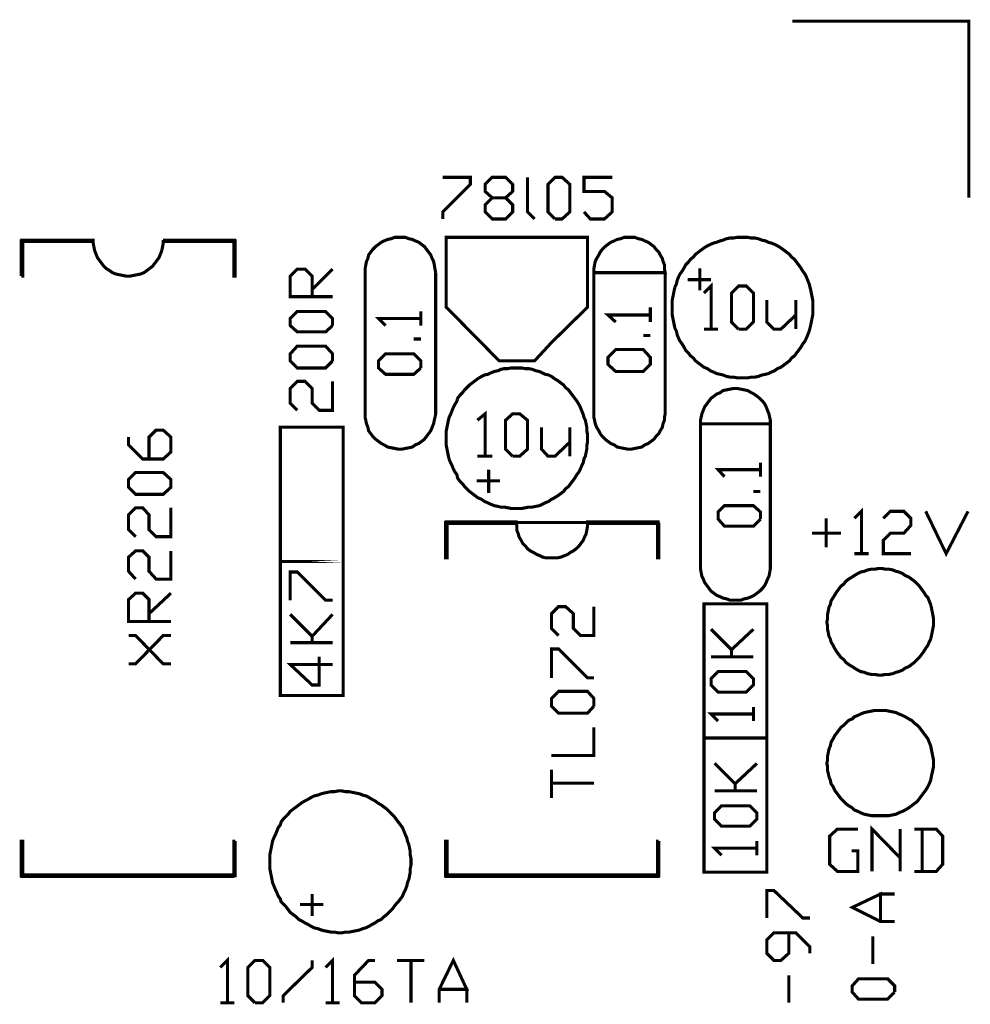
# Model space of a CAD drawing. Extents: x -1.57 to 1.57, y -1.95 to 1.95.
# Drawn here: x 0.22 to 1.57, y 0.56 to 1.95 of the extents above; entities that cross this region are included whole.
import ezdxf

# ---------------------------------------------------------------- set-up
doc = ezdxf.new("R2010")
doc.units = 0
doc.header["$LTSCALE"] = 0.000394
doc.layers.add('LAYER_1', color=7, linetype='CONTINUOUS')

msp = doc.modelspace()

# ---------------------------------------------------------------- linework, layer by layer
at = {"layer": 'LAYER_1', "color": 39, "linetype": 'CONTINUOUS', "const_width": 0.00439}
for points in [[(1.313, 1.9505), (1.563, 1.9505), (1.563, 1.7005)], [(0.818, 1.7295), (0.857, 1.7295), (0.857, 1.7195), (0.818, 1.6805), (0.818, 1.6705)], [(0.938, 1.6805), (0.938, 1.7295), (0.938, 1.6805), (0.948, 1.6705)], [(0.967, 1.6805), (0.977, 1.6705), (0.967, 1.6805), (0.967, 1.7195), (0.977, 1.7295), (0.987, 1.7295), (0.998, 1.7195), (0.998, 1.6805), (0.987, 1.6705), (0.977, 1.6705)], [(1.018, 1.6805), (1.027, 1.6705), (1.047, 1.6705), (1.058, 1.6805), (1.058, 1.7005), (1.047, 1.7095), (1.018, 1.7095), (1.018, 1.7295), (1.058, 1.7295)], [(0.808, 1.5945), (0.807, 1.5995), (0.806, 1.6055), (0.805, 1.6105), (0.803, 1.6145), (0.801, 1.6195), (0.798, 1.6235), (0.795, 1.6275), (0.792, 1.6315), (0.788, 1.6345), (0.784, 1.6375), (0.779, 1.6395), (0.775, 1.6415), (0.77, 1.6425), (0.765, 1.6445), (0.76, 1.6445), (0.755, 1.6445), (0.75, 1.6445), (0.745, 1.6425), (0.74, 1.6415), (0.735, 1.6395), (0.731, 1.6375), (0.727, 1.6345), (0.723, 1.6315), (0.719, 1.6275), (0.716, 1.6235), (0.713, 1.6195), (0.712, 1.6145), (0.71, 1.6105), (0.709, 1.6055), (0.708, 1.5995), (0.708, 1.5945)], [(0.221, 1.5895), (0.221, 1.6395), (0.223, 1.6395), (0.223, 1.5895), (0.221, 1.5895), (0.222, 1.5895), (0.222, 1.6395), (0.222, 1.6405), (0.323, 1.6405), (0.323, 1.6385), (0.222, 1.6385), (0.222, 1.6405), (0.222, 1.6395), (0.323, 1.6395)], [(0.323, 1.6395), (0.323, 1.6355), (0.324, 1.6305), (0.325, 1.6255), (0.327, 1.6205), (0.329, 1.6155), (0.332, 1.6115), (0.335, 1.6075), (0.338, 1.6035), (0.341, 1.6005), (0.346, 1.5975), (0.35, 1.5945), (0.355, 1.5925), (0.36, 1.5915), (0.365, 1.5905), (0.37, 1.5895), (0.375, 1.5895), (0.38, 1.5905), (0.385, 1.5915), (0.39, 1.5925), (0.395, 1.5945), (0.399, 1.5975), (0.403, 1.6005), (0.407, 1.6035), (0.41, 1.6075), (0.413, 1.6115), (0.416, 1.6155), (0.418, 1.6205), (0.42, 1.6255), (0.421, 1.6305), (0.422, 1.6355), (0.422, 1.6395)], [(0.422, 1.6405), (0.523, 1.6405), (0.523, 1.6385), (0.422, 1.6385), (0.422, 1.6405), (0.422, 1.6395), (0.523, 1.6395), (0.524, 1.6395), (0.524, 1.5895), (0.522, 1.5895), (0.522, 1.6395), (0.524, 1.6395), (0.523, 1.6395), (0.523, 1.5895)], [(0.662, 1.5605), (0.602, 1.5605), (0.602, 1.5895), (0.612, 1.5995), (0.623, 1.5995), (0.633, 1.5895), (0.633, 1.5605), (0.633, 1.5705), (0.662, 1.5995)], [(0.708, 1.5945), (0.708, 1.3945)], [(0.808, 1.5945), (0.808, 1.3945)], [(1.032, 1.5945), (1.032, 1.3945)], [(1.133, 1.3945), (1.133, 1.5945)], [(1.182, 1.6005), (1.182, 1.5695)], [(1.165, 1.5845), (1.198, 1.5845)], [(1.188, 1.5655), (1.198, 1.5755), (1.198, 1.5145), (1.188, 1.5145), (1.208, 1.5145)], [(1.227, 1.5245), (1.237, 1.5145), (1.227, 1.5245), (1.227, 1.5655), (1.237, 1.5755), (1.248, 1.5755), (1.258, 1.5655), (1.258, 1.5245), (1.248, 1.5145), (1.237, 1.5145)], [(1.277, 1.5555), (1.277, 1.5245), (1.287, 1.5145), (1.297, 1.5145), (1.318, 1.5345), (1.318, 1.5555), (1.318, 1.5145)], [(0.652, 1.5105), (0.662, 1.5195), (0.652, 1.5105), (0.612, 1.5105), (0.602, 1.5195), (0.602, 1.5295), (0.612, 1.5395), (0.652, 1.5395), (0.662, 1.5295), (0.662, 1.5195)], [(0.737, 1.5195), (0.727, 1.5295), (0.787, 1.5295), (0.787, 1.5195), (0.787, 1.5395)], [(1.063, 1.5245), (1.052, 1.5345), (1.112, 1.5345), (1.112, 1.5245), (1.112, 1.5455)], [(1.112, 1.5055), (1.102, 1.5055)], [(0.652, 1.4595), (0.662, 1.4695), (0.652, 1.4595), (0.612, 1.4595), (0.602, 1.4695), (0.602, 1.4795), (0.612, 1.4905), (0.652, 1.4905), (0.662, 1.4795), (0.662, 1.4695)], [(0.787, 1.5005), (0.777, 1.5005)], [(0.777, 1.4505), (0.787, 1.4595), (0.777, 1.4505), (0.737, 1.4505), (0.727, 1.4595), (0.727, 1.4695), (0.737, 1.4795), (0.777, 1.4795), (0.787, 1.4695), (0.787, 1.4595)], [(0.612, 1.3995), (0.602, 1.4095), (0.602, 1.4305), (0.612, 1.4405), (0.623, 1.4405), (0.633, 1.4305), (0.633, 1.4095), (0.643, 1.3995), (0.662, 1.3995), (0.662, 1.4405)], [(0.708, 1.3945), (0.708, 1.3895), (0.709, 1.3855), (0.71, 1.3805), (0.712, 1.3755), (0.713, 1.3705), (0.716, 1.3665), (0.719, 1.3625), (0.723, 1.3585), (0.727, 1.3555), (0.731, 1.3525), (0.735, 1.3505), (0.74, 1.3475), (0.745, 1.3465), (0.75, 1.3455), (0.755, 1.3445), (0.76, 1.3445), (0.765, 1.3455), (0.77, 1.3465), (0.775, 1.3475), (0.779, 1.3505), (0.784, 1.3525), (0.788, 1.3555), (0.792, 1.3585), (0.795, 1.3625), (0.798, 1.3665), (0.801, 1.3705), (0.803, 1.3755), (0.805, 1.3805), (0.806, 1.3855), (0.807, 1.3895), (0.808, 1.3945)], [(0.867, 1.3855), (0.878, 1.3945), (0.878, 1.3345), (0.867, 1.3345), (0.888, 1.3345)], [(0.907, 1.3445), (0.917, 1.3345), (0.907, 1.3445), (0.907, 1.3855), (0.917, 1.3945), (0.927, 1.3945), (0.938, 1.3855), (0.938, 1.3445), (0.927, 1.3345), (0.917, 1.3345)], [(1.032, 1.3945), (1.032, 1.3895), (1.033, 1.3855), (1.034, 1.3805), (1.036, 1.3755), (1.039, 1.3705), (1.041, 1.3665), (1.044, 1.3625), (1.048, 1.3585), (1.052, 1.3555), (1.056, 1.3525), (1.061, 1.3505), (1.065, 1.3475), (1.07, 1.3465), (1.075, 1.3455), (1.08, 1.3445), (1.085, 1.3445), (1.09, 1.3455), (1.095, 1.3465), (1.1, 1.3475), (1.104, 1.3505), (1.109, 1.3525), (1.113, 1.3555), (1.117, 1.3585), (1.12, 1.3625), (1.124, 1.3665), (1.126, 1.3705), (1.129, 1.3755), (1.13, 1.3805), (1.132, 1.3855), (1.132, 1.3895), (1.133, 1.3945)], [(1.183, 1.3805), (1.183, 1.1805)], [(1.282, 1.1805), (1.282, 1.3805)], [(0.402, 1.3305), (0.402, 1.3615), (0.412, 1.3715), (0.422, 1.3715), (0.433, 1.3615), (0.433, 1.3405), (0.422, 1.3305), (0.393, 1.3305), (0.373, 1.3505), (0.373, 1.3615)], [(0.958, 1.3755), (0.958, 1.3445), (0.967, 1.3345), (0.977, 1.3345), (0.998, 1.3545), (0.998, 1.3755), (0.998, 1.3345)], [(1.217, 1.3055), (1.208, 1.3155), (1.268, 1.3155), (1.268, 1.3055), (1.268, 1.3255)], [(0.883, 1.3155), (0.883, 1.2825)], [(0.899, 1.2995), (0.866, 1.2995)], [(1.268, 1.2845), (1.258, 1.2845)], [(0.383, 1.2205), (0.373, 1.2305), (0.373, 1.2515), (0.383, 1.2615), (0.393, 1.2615), (0.402, 1.2515), (0.402, 1.2305), (0.412, 1.2205), (0.433, 1.2205), (0.433, 1.2615)], [(1.258, 1.2355), (1.268, 1.2455), (1.258, 1.2355), (1.217, 1.2355), (1.208, 1.2455), (1.208, 1.2555), (1.217, 1.2645), (1.258, 1.2645), (1.268, 1.2555), (1.268, 1.2455)], [(1.401, 1.2465), (1.411, 1.2565), (1.411, 1.1965), (1.401, 1.1965), (1.421, 1.1965)], [(1.442, 1.2465), (1.452, 1.2565), (1.471, 1.2565), (1.481, 1.2465), (1.481, 1.2365), (1.471, 1.2255), (1.452, 1.2255), (1.442, 1.2155), (1.442, 1.1965), (1.481, 1.1965)], [(1.531, 1.1965), (1.502, 1.2565), (1.531, 1.1965), (1.562, 1.2565)], [(0.922, 1.2395), (0.823, 1.2395), (0.823, 1.2415), (0.922, 1.2415), (0.922, 1.2395), (0.922, 1.2405), (0.823, 1.2405), (0.824, 1.2405), (0.824, 1.1905), (0.822, 1.1905), (0.822, 1.2405), (0.824, 1.2405), (0.823, 1.2405), (0.823, 1.1905)], [(1.123, 1.2395), (1.023, 1.2395), (1.023, 1.2415), (1.123, 1.2415), (1.123, 1.2395), (1.123, 1.2405), (1.023, 1.2405)], [(1.124, 1.2405), (1.124, 1.1905), (1.122, 1.1905), (1.122, 1.2405), (1.124, 1.2405), (1.123, 1.2405), (1.123, 1.1905)], [(1.361, 1.2055), (1.361, 1.2465)], [(1.382, 1.2255), (1.341, 1.2255)], [(0.383, 1.1605), (0.373, 1.1715), (0.373, 1.1915), (0.383, 1.2005), (0.393, 1.2005), (0.402, 1.1915), (0.402, 1.1715), (0.412, 1.1605), (0.433, 1.1605), (0.433, 1.2005)], [(0.602, 1.1705), (0.602, 1.1305), (0.602, 1.1705), (0.612, 1.1705), (0.652, 1.1305), (0.662, 1.1305)], [(1.183, 1.1805), (1.183, 1.1755), (1.184, 1.1695), (1.185, 1.1645), (1.187, 1.1605), (1.189, 1.1555), (1.192, 1.1515), (1.195, 1.1475), (1.198, 1.1435), (1.202, 1.1405), (1.206, 1.1375), (1.211, 1.1355), (1.215, 1.1335), (1.22, 1.1325), (1.225, 1.1305), (1.23, 1.1305), (1.235, 1.1305), (1.24, 1.1305), (1.245, 1.1325), (1.25, 1.1335), (1.255, 1.1355), (1.259, 1.1375), (1.263, 1.1405), (1.267, 1.1435), (1.271, 1.1475), (1.274, 1.1515), (1.276, 1.1555), (1.278, 1.1605), (1.28, 1.1645), (1.281, 1.1695), (1.282, 1.1755), (1.282, 1.1805)], [(0.433, 1.1005), (0.373, 1.1005), (0.373, 1.1315), (0.383, 1.1405), (0.393, 1.1405), (0.402, 1.1315), (0.402, 1.1005), (0.402, 1.1115), (0.433, 1.1405)], [(0.972, 1.0905), (0.982, 1.0805), (0.972, 1.0905), (0.972, 1.1115), (0.982, 1.1215), (0.992, 1.1215), (1.003, 1.1115), (1.003, 1.0905), (1.013, 1.0805), (1.032, 1.0805), (1.032, 1.1215)], [(0.602, 1.1105), (0.633, 1.0795), (0.633, 1.0705), (0.633, 1.0795), (0.662, 1.1105)], [(1.198, 1.0895), (1.227, 1.0605), (1.227, 1.0505), (1.227, 1.0605), (1.258, 1.0895)], [(0.433, 1.0405), (0.422, 1.0405), (0.383, 1.0805), (0.373, 1.0805)], [(0.383, 1.0405), (0.373, 1.0405), (0.383, 1.0405), (0.422, 1.0805), (0.433, 1.0805)], [(0.662, 1.0705), (0.602, 1.0705)], [(0.972, 1.0615), (0.972, 1.0205), (0.972, 1.0615), (0.982, 1.0615), (1.023, 1.0205), (1.032, 1.0205)], [(0.643, 1.0505), (0.643, 1.0105), (0.633, 1.0105), (0.602, 1.0395), (0.662, 1.0395)], [(1.258, 1.0505), (1.198, 1.0505)], [(1.023, 0.9705), (1.032, 0.9805), (1.023, 0.9705), (0.982, 0.9705), (0.972, 0.9805), (0.972, 0.9915), (0.982, 1.0015), (1.023, 1.0015), (1.032, 0.9915), (1.032, 0.9805)], [(1.198, 0.9695), (1.208, 0.9595), (1.198, 0.9695), (1.258, 0.9695), (1.258, 0.9595), (1.258, 0.9795)], [(0.972, 0.9105), (1.032, 0.9105), (0.972, 0.9105), (1.032, 0.9105), (1.032, 0.9505)], [(0.972, 0.8905), (0.972, 0.8505), (0.972, 0.8905), (0.972, 0.8715), (1.032, 0.8715)], [(1.232, 0.8705), (1.203, 0.8995), (1.232, 0.8705), (1.232, 0.8605), (1.232, 0.8705), (1.263, 0.8995)], [(1.263, 0.8605), (1.203, 0.8605)], [(1.426, 0.7465), (1.426, 0.8065), (1.466, 0.7655), (1.466, 0.8065), (1.466, 0.7465)], [(1.406, 0.7755), (1.397, 0.7755), (1.406, 0.7755), (1.406, 0.7465), (1.377, 0.7465), (1.366, 0.7565), (1.366, 0.7965), (1.377, 0.8065), (1.406, 0.8065)], [(1.486, 0.7465), (1.517, 0.7465), (1.526, 0.7565), (1.526, 0.7965), (1.517, 0.8065), (1.486, 0.8065), (1.497, 0.8065), (1.497, 0.7465)], [(0.523, 0.7395), (0.222, 0.7395), (0.222, 0.7415), (0.523, 0.7415), (0.523, 0.7395), (0.523, 0.7405), (0.222, 0.7405), (0.221, 0.7405), (0.221, 0.7895), (0.223, 0.7895), (0.223, 0.7405), (0.221, 0.7405), (0.222, 0.7405), (0.222, 0.7895)], [(0.524, 0.7895), (0.524, 0.7405), (0.522, 0.7405), (0.522, 0.7895), (0.524, 0.7895), (0.523, 0.7895), (0.523, 0.7405)], [(1.124, 0.7895), (1.124, 0.7405), (1.122, 0.7405), (1.122, 0.7895), (1.124, 0.7895), (1.123, 0.7895), (1.123, 0.7405), (1.123, 0.7395), (0.823, 0.7395), (0.823, 0.7415), (1.123, 0.7415), (1.123, 0.7395), (1.123, 0.7405), (0.823, 0.7405), (0.822, 0.7405), (0.822, 0.7895), (0.824, 0.7895), (0.824, 0.7405), (0.822, 0.7405), (0.823, 0.7405), (0.823, 0.7895)], [(1.203, 0.7795), (1.213, 0.7695), (1.203, 0.7795), (1.263, 0.7795), (1.263, 0.7695), (1.263, 0.7895)], [(0.633, 0.7145), (0.633, 0.6835)], [(1.277, 0.7195), (1.277, 0.6805), (1.277, 0.7195), (1.287, 0.7195), (1.328, 0.6805), (1.338, 0.6805)], [(1.438, 0.6755), (1.458, 0.6755), (1.438, 0.6755), (1.398, 0.6955), (1.438, 0.7145), (1.438, 0.6755), (1.438, 0.7145), (1.458, 0.7145)], [(0.649, 0.6995), (0.616, 0.6995)], [(1.338, 0.6395), (1.338, 0.6305), (1.338, 0.6395), (1.318, 0.6595), (1.287, 0.6595), (1.277, 0.6495), (1.277, 0.6305), (1.287, 0.6205), (1.297, 0.6205), (1.308, 0.6305), (1.308, 0.6595)], [(1.427, 0.6155), (1.427, 0.6545)], [(0.513, 0.6205), (0.503, 0.6105), (0.513, 0.6205), (0.513, 0.5605), (0.503, 0.5605), (0.523, 0.5605)], [(0.542, 0.5705), (0.552, 0.5605), (0.542, 0.5705), (0.542, 0.6105), (0.552, 0.6205), (0.563, 0.6205), (0.573, 0.6105), (0.573, 0.5705), (0.563, 0.5605), (0.552, 0.5605)], [(0.592, 0.5705), (0.592, 0.5605), (0.592, 0.5705), (0.633, 0.6105), (0.633, 0.6205)], [(0.652, 0.6105), (0.662, 0.6205), (0.662, 0.5605), (0.652, 0.5605), (0.672, 0.5605)], [(0.693, 0.5895), (0.722, 0.5895), (0.732, 0.5795), (0.732, 0.5705), (0.722, 0.5605), (0.703, 0.5605), (0.693, 0.5705), (0.693, 0.5995), (0.713, 0.6205), (0.722, 0.6205)], [(0.753, 0.6205), (0.792, 0.6205), (0.773, 0.6205), (0.773, 0.5605)], [(0.813, 0.5795), (0.813, 0.5605), (0.813, 0.5795), (0.833, 0.6205), (0.852, 0.5795), (0.813, 0.5795), (0.852, 0.5795), (0.852, 0.5605)], [(1.308, 0.5995), (1.308, 0.5605)], [(1.448, 0.5655), (1.458, 0.5755), (1.448, 0.5655), (1.407, 0.5655), (1.398, 0.5755), (1.398, 0.5845), (1.407, 0.5945), (1.448, 0.5945), (1.458, 0.5845), (1.458, 0.5755)]]:
    msp.add_lwpolyline(points, dxfattribs=at)
for points in [[(0.888, 1.6705), (0.878, 1.6805), (0.878, 1.6905), (0.888, 1.7005), (0.907, 1.7005), (0.917, 1.7095), (0.917, 1.7195), (0.907, 1.7295), (0.888, 1.7295), (0.878, 1.7195), (0.878, 1.7095), (0.888, 1.7005), (0.907, 1.7005), (0.917, 1.6905), (0.917, 1.6805), (0.907, 1.6705)], [(1.023, 1.5455), (1.023, 1.5945), (1.023, 1.6445), (0.823, 1.6445), (0.823, 1.5455), (0.898, 1.4695), (0.948, 1.4695), (0.972, 1.4955)], [(1.133, 1.5945), (1.132, 1.5995), (1.132, 1.6055), (1.13, 1.6105), (1.129, 1.6145), (1.126, 1.6195), (1.124, 1.6235), (1.12, 1.6275), (1.117, 1.6315), (1.113, 1.6345), (1.109, 1.6375), (1.104, 1.6395), (1.1, 1.6415), (1.095, 1.6425), (1.09, 1.6445), (1.085, 1.6445), (1.08, 1.6445), (1.075, 1.6445), (1.07, 1.6425), (1.065, 1.6415), (1.061, 1.6395), (1.056, 1.6375), (1.052, 1.6345), (1.048, 1.6315), (1.044, 1.6275), (1.041, 1.6235), (1.039, 1.6195), (1.036, 1.6145), (1.034, 1.6105), (1.033, 1.6055), (1.032, 1.5995), (1.032, 1.5945)], [(1.342, 1.5455), (1.342, 1.5505), (1.342, 1.5555), (1.341, 1.5605), (1.34, 1.5655), (1.339, 1.5705), (1.338, 1.5745), (1.337, 1.5785), (1.335, 1.5835), (1.333, 1.5885), (1.331, 1.5925), (1.328, 1.5965), (1.325, 1.6015), (1.322, 1.6055), (1.319, 1.6095), (1.316, 1.6135), (1.312, 1.6165), (1.309, 1.6205), (1.305, 1.6235), (1.301, 1.6265), (1.297, 1.6295), (1.292, 1.6325), (1.288, 1.6345), (1.283, 1.6365), (1.279, 1.6375), (1.275, 1.6395), (1.27, 1.6405), (1.265, 1.6425), (1.26, 1.6435), (1.255, 1.6435), (1.25, 1.6445), (1.245, 1.6445), (1.24, 1.6445), (1.235, 1.6445), (1.23, 1.6435), (1.225, 1.6435), (1.22, 1.6425), (1.215, 1.6405), (1.211, 1.6395), (1.206, 1.6375), (1.202, 1.6365), (1.197, 1.6345), (1.193, 1.6325), (1.188, 1.6295), (1.184, 1.6265), (1.18, 1.6235), (1.176, 1.6205), (1.173, 1.6165), (1.169, 1.6135), (1.166, 1.6095), (1.162, 1.6055), (1.16, 1.6015), (1.157, 1.5965), (1.154, 1.5925), (1.152, 1.5885), (1.15, 1.5835), (1.149, 1.5785), (1.147, 1.5745), (1.146, 1.5705), (1.145, 1.5655), (1.144, 1.5605), (1.143, 1.5555), (1.143, 1.5505), (1.143, 1.5455), (1.143, 1.5395), (1.143, 1.5345), (1.144, 1.5295), (1.145, 1.5245), (1.146, 1.5195), (1.147, 1.5155), (1.149, 1.5115), (1.15, 1.5065), (1.152, 1.5015), (1.154, 1.4975), (1.157, 1.4935), (1.16, 1.4885), (1.162, 1.4845), (1.166, 1.4805), (1.169, 1.4765), (1.173, 1.4735), (1.176, 1.4695), (1.18, 1.4665), (1.184, 1.4635), (1.188, 1.4605), (1.193, 1.4585), (1.197, 1.4555), (1.202, 1.4535), (1.206, 1.4515), (1.211, 1.4505), (1.215, 1.4495), (1.22, 1.4475), (1.225, 1.4465), (1.23, 1.4465), (1.235, 1.4455), (1.24, 1.4455), (1.245, 1.4455), (1.25, 1.4455), (1.255, 1.4465), (1.26, 1.4465), (1.265, 1.4475), (1.27, 1.4495), (1.275, 1.4505), (1.279, 1.4515), (1.283, 1.4535), (1.288, 1.4555), (1.292, 1.4585), (1.297, 1.4605), (1.301, 1.4635), (1.305, 1.4665), (1.309, 1.4695), (1.312, 1.4735), (1.316, 1.4765), (1.319, 1.4805), (1.322, 1.4845), (1.325, 1.4885), (1.328, 1.4935), (1.331, 1.4975), (1.333, 1.5015), (1.335, 1.5065), (1.337, 1.5115), (1.338, 1.5155), (1.339, 1.5195), (1.34, 1.5245), (1.341, 1.5295), (1.342, 1.5345), (1.342, 1.5395)], [(1.112, 1.4645), (1.102, 1.4545), (1.063, 1.4545), (1.052, 1.4645), (1.052, 1.4745), (1.063, 1.4855), (1.102, 1.4855), (1.112, 1.4745)], [(1.023, 1.3605), (1.023, 1.3655), (1.022, 1.3705), (1.022, 1.3755), (1.021, 1.3805), (1.02, 1.3855), (1.018, 1.3895), (1.017, 1.3935), (1.015, 1.3985), (1.013, 1.4035), (1.011, 1.4075), (1.008, 1.4125), (1.005, 1.4165), (1.002, 1.4205), (0.999, 1.4245), (0.996, 1.4285), (0.992, 1.4315), (0.989, 1.4355), (0.985, 1.4385), (0.981, 1.4415), (0.976, 1.4445), (0.972, 1.4475), (0.968, 1.4495), (0.963, 1.4505), (0.959, 1.4525), (0.955, 1.4545), (0.95, 1.4555), (0.945, 1.4575), (0.94, 1.4585), (0.935, 1.4585), (0.93, 1.4595), (0.925, 1.4595), (0.92, 1.4595), (0.915, 1.4595), (0.91, 1.4585), (0.905, 1.4585), (0.9, 1.4575), (0.896, 1.4555), (0.891, 1.4545), (0.886, 1.4525), (0.882, 1.4505), (0.877, 1.4495), (0.873, 1.4475), (0.868, 1.4445), (0.864, 1.4415), (0.86, 1.4385), (0.856, 1.4355), (0.852, 1.4315), (0.849, 1.4285), (0.846, 1.4245), (0.842, 1.4205), (0.839, 1.4165), (0.838, 1.4125), (0.835, 1.4075), (0.833, 1.4035), (0.831, 1.3985), (0.829, 1.3935), (0.827, 1.3895), (0.826, 1.3855), (0.825, 1.3805), (0.824, 1.3755), (0.823, 1.3705), (0.823, 1.3655), (0.823, 1.3605), (0.823, 1.3545), (0.823, 1.3495), (0.824, 1.3445), (0.825, 1.3395), (0.826, 1.3345), (0.827, 1.3305), (0.829, 1.3255), (0.831, 1.3215), (0.833, 1.3165), (0.835, 1.3125), (0.838, 1.3085), (0.839, 1.3035), (0.842, 1.2995), (0.846, 1.2955), (0.849, 1.2915), (0.852, 1.2885), (0.856, 1.2845), (0.86, 1.2815), (0.864, 1.2785), (0.868, 1.2755), (0.873, 1.2735), (0.877, 1.2705), (0.882, 1.2685), (0.886, 1.2665), (0.891, 1.2645), (0.896, 1.2635), (0.9, 1.2625), (0.905, 1.2625), (0.91, 1.2615), (0.915, 1.2605), (0.92, 1.2605), (0.925, 1.2605), (0.93, 1.2605), (0.935, 1.2615), (0.94, 1.2625), (0.945, 1.2625), (0.95, 1.2635), (0.955, 1.2645), (0.959, 1.2665), (0.963, 1.2685), (0.968, 1.2705), (0.972, 1.2735), (0.976, 1.2755), (0.981, 1.2785), (0.985, 1.2815), (0.989, 1.2845), (0.992, 1.2885), (0.996, 1.2915), (0.999, 1.2955), (1.002, 1.2995), (1.005, 1.3035), (1.008, 1.3085), (1.011, 1.3125), (1.013, 1.3165), (1.015, 1.3215), (1.017, 1.3255), (1.018, 1.3305), (1.02, 1.3345), (1.021, 1.3395), (1.022, 1.3445), (1.022, 1.3495), (1.023, 1.3545)], [(1.282, 1.3805), (1.282, 1.3855), (1.281, 1.3895), (1.28, 1.3945), (1.278, 1.3995), (1.276, 1.4045), (1.274, 1.4085), (1.271, 1.4125), (1.267, 1.4165), (1.263, 1.4195), (1.259, 1.4225), (1.255, 1.4245), (1.25, 1.4275), (1.245, 1.4285), (1.24, 1.4295), (1.235, 1.4305), (1.23, 1.4305), (1.225, 1.4295), (1.22, 1.4285), (1.215, 1.4275), (1.211, 1.4245), (1.206, 1.4225), (1.202, 1.4195), (1.198, 1.4165), (1.195, 1.4125), (1.192, 1.4085), (1.189, 1.4045), (1.187, 1.3995), (1.185, 1.3945), (1.184, 1.3895), (1.183, 1.3855), (1.183, 1.3805)], [(0.677, 1.1855), (0.588, 1.1855), (0.588, 1.3755), (0.677, 1.3755), (0.677, 1.1855), (0.677, 0.9955), (0.588, 0.9955), (0.588, 1.1855)], [(0.433, 1.2905), (0.422, 1.2805), (0.383, 1.2805), (0.373, 1.2905), (0.373, 1.3015), (0.383, 1.3115), (0.422, 1.3115), (0.433, 1.3015)], [(0.922, 1.2405), (0.923, 1.2355), (0.923, 1.2295), (0.925, 1.2245), (0.926, 1.2205), (0.929, 1.2155), (0.931, 1.2115), (0.935, 1.2075), (0.938, 1.2035), (0.942, 1.2005), (0.946, 1.1985), (0.951, 1.1955), (0.956, 1.1935), (0.96, 1.1915), (0.964, 1.1905), (0.97, 1.1905), (0.975, 1.1905), (0.98, 1.1905), (0.985, 1.1915), (0.99, 1.1935), (0.995, 1.1955), (0.999, 1.1985), (1.003, 1.2005), (1.007, 1.2035), (1.011, 1.2075), (1.014, 1.2115), (1.017, 1.2155), (1.019, 1.2205), (1.021, 1.2245), (1.022, 1.2295), (1.023, 1.2355), (1.023, 1.2405)], [(1.513, 1.0995), (1.513, 1.1045), (1.512, 1.1105), (1.511, 1.1155), (1.51, 1.1205), (1.509, 1.1245), (1.507, 1.1295), (1.505, 1.1345), (1.502, 1.1375), (1.499, 1.1425), (1.496, 1.1465), (1.493, 1.1505), (1.49, 1.1535), (1.486, 1.1575), (1.482, 1.1605), (1.478, 1.1635), (1.473, 1.1655), (1.469, 1.1685), (1.464, 1.1705), (1.46, 1.1715), (1.455, 1.1735), (1.45, 1.1745), (1.445, 1.1745), (1.44, 1.1755), (1.435, 1.1755), (1.43, 1.1745), (1.425, 1.1745), (1.42, 1.1735), (1.415, 1.1715), (1.41, 1.1705), (1.406, 1.1685), (1.401, 1.1655), (1.398, 1.1635), (1.393, 1.1605), (1.389, 1.1575), (1.386, 1.1535), (1.382, 1.1505), (1.379, 1.1465), (1.376, 1.1425), (1.373, 1.1375), (1.371, 1.1345), (1.368, 1.1295), (1.367, 1.1245), (1.365, 1.1205), (1.364, 1.1155), (1.363, 1.1105), (1.363, 1.1045), (1.362, 1.0995), (1.363, 1.0945), (1.363, 1.0895), (1.364, 1.0845), (1.365, 1.0795), (1.367, 1.0755), (1.368, 1.0715), (1.371, 1.0665), (1.373, 1.0625), (1.376, 1.0575), (1.379, 1.0535), (1.382, 1.0495), (1.386, 1.0465), (1.389, 1.0425), (1.393, 1.0395), (1.398, 1.0365), (1.401, 1.0345), (1.406, 1.0315), (1.41, 1.0295), (1.415, 1.0285), (1.42, 1.0265), (1.425, 1.0255), (1.43, 1.0255), (1.435, 1.0245), (1.44, 1.0245), (1.445, 1.0255), (1.45, 1.0255), (1.455, 1.0265), (1.46, 1.0285), (1.464, 1.0295), (1.469, 1.0315), (1.473, 1.0345), (1.478, 1.0365), (1.482, 1.0395), (1.486, 1.0425), (1.49, 1.0465), (1.493, 1.0495), (1.496, 1.0535), (1.499, 1.0575), (1.502, 1.0625), (1.505, 1.0665), (1.507, 1.0715), (1.509, 1.0755), (1.51, 1.0795), (1.511, 1.0845), (1.512, 1.0895), (1.513, 1.0945)], [(1.277, 1.1255), (1.277, 0.9355), (1.188, 0.9355), (1.188, 1.1255)], [(1.258, 1.0105), (1.248, 1.0005), (1.208, 1.0005), (1.198, 1.0105), (1.198, 1.0195), (1.208, 1.0295), (1.248, 1.0295), (1.258, 1.0195)], [(1.513, 0.8995), (1.513, 0.9045), (1.512, 0.9095), (1.511, 0.9145), (1.51, 0.9195), (1.509, 0.9245), (1.507, 0.9295), (1.505, 0.9345), (1.502, 0.9385), (1.499, 0.9425), (1.496, 0.9465), (1.493, 0.9505), (1.49, 0.9535), (1.486, 0.9565), (1.482, 0.9605), (1.478, 0.9625), (1.473, 0.9655), (1.469, 0.9675), (1.464, 0.9695), (1.46, 0.9715), (1.455, 0.9725), (1.45, 0.9735), (1.445, 0.9745), (1.44, 0.9745), (1.435, 0.9745), (1.43, 0.9745), (1.425, 0.9735), (1.42, 0.9725), (1.415, 0.9715), (1.41, 0.9695), (1.406, 0.9675), (1.401, 0.9655), (1.398, 0.9625), (1.393, 0.9605), (1.389, 0.9565), (1.386, 0.9535), (1.382, 0.9505), (1.379, 0.9465), (1.376, 0.9425), (1.373, 0.9385), (1.371, 0.9345), (1.368, 0.9295), (1.367, 0.9245), (1.365, 0.9195), (1.364, 0.9145), (1.363, 0.9095), (1.363, 0.9045), (1.362, 0.8995), (1.363, 0.8945), (1.363, 0.8895), (1.364, 0.8855), (1.365, 0.8805), (1.367, 0.8755), (1.368, 0.8705), (1.371, 0.8665), (1.373, 0.8615), (1.376, 0.8575), (1.379, 0.8535), (1.382, 0.8495), (1.386, 0.8455), (1.389, 0.8425), (1.393, 0.8395), (1.398, 0.8365), (1.401, 0.8335), (1.406, 0.8315), (1.41, 0.8295), (1.415, 0.8275), (1.42, 0.8265), (1.425, 0.8255), (1.43, 0.8255), (1.435, 0.8255), (1.44, 0.8255), (1.445, 0.8255), (1.45, 0.8255), (1.455, 0.8265), (1.46, 0.8275), (1.464, 0.8295), (1.469, 0.8315), (1.473, 0.8335), (1.478, 0.8365), (1.482, 0.8395), (1.486, 0.8425), (1.49, 0.8455), (1.493, 0.8495), (1.496, 0.8535), (1.499, 0.8575), (1.502, 0.8615), (1.505, 0.8665), (1.507, 0.8705), (1.509, 0.8755), (1.51, 0.8805), (1.511, 0.8855), (1.512, 0.8895), (1.513, 0.8945)], [(1.277, 0.9355), (1.277, 0.7455), (1.188, 0.7455), (1.188, 0.9355)], [(0.773, 0.7605), (0.773, 0.7645), (0.772, 0.7695), (0.772, 0.7745), (0.771, 0.7795), (0.77, 0.7845), (0.768, 0.7895), (0.767, 0.7945), (0.765, 0.7985), (0.763, 0.8035), (0.761, 0.8085), (0.758, 0.8125), (0.755, 0.8165), (0.752, 0.8205), (0.749, 0.8245), (0.746, 0.8275), (0.742, 0.8315), (0.739, 0.8345), (0.735, 0.8375), (0.731, 0.8405), (0.726, 0.8435), (0.722, 0.8465), (0.718, 0.8485), (0.713, 0.8515), (0.709, 0.8535), (0.705, 0.8545), (0.7, 0.8565), (0.695, 0.8575), (0.69, 0.8585), (0.685, 0.8595), (0.68, 0.8595), (0.675, 0.8605), (0.67, 0.8605), (0.665, 0.8595), (0.66, 0.8595), (0.655, 0.8585), (0.65, 0.8575), (0.646, 0.8565), (0.641, 0.8545), (0.636, 0.8535), (0.632, 0.8515), (0.627, 0.8485), (0.623, 0.8465), (0.618, 0.8435), (0.614, 0.8405), (0.61, 0.8375), (0.606, 0.8345), (0.602, 0.8315), (0.599, 0.8275), (0.596, 0.8245), (0.592, 0.8205), (0.589, 0.8165), (0.588, 0.8125), (0.585, 0.8085), (0.583, 0.8035), (0.581, 0.7985), (0.579, 0.7945), (0.577, 0.7895), (0.576, 0.7845), (0.575, 0.7795), (0.574, 0.7745), (0.573, 0.7695), (0.573, 0.7645), (0.573, 0.7605), (0.573, 0.7555), (0.573, 0.7505), (0.574, 0.7455), (0.575, 0.7405), (0.576, 0.7355), (0.577, 0.7305), (0.579, 0.7255), (0.581, 0.7205), (0.583, 0.7165), (0.585, 0.7115), (0.588, 0.7075), (0.589, 0.7035), (0.592, 0.7005), (0.596, 0.6965), (0.599, 0.6925), (0.602, 0.6885), (0.606, 0.6855), (0.61, 0.6825), (0.614, 0.6785), (0.618, 0.6765), (0.623, 0.6735), (0.627, 0.6715), (0.632, 0.6685), (0.636, 0.6665), (0.641, 0.6655), (0.646, 0.6635), (0.65, 0.6625), (0.655, 0.6615), (0.66, 0.6605), (0.665, 0.6605), (0.67, 0.6595), (0.675, 0.6595), (0.68, 0.6605), (0.685, 0.6605), (0.69, 0.6615), (0.695, 0.6625), (0.7, 0.6635), (0.705, 0.6655), (0.709, 0.6665), (0.713, 0.6685), (0.718, 0.6715), (0.722, 0.6735), (0.726, 0.6765), (0.731, 0.6785), (0.735, 0.6825), (0.739, 0.6855), (0.742, 0.6885), (0.746, 0.6925), (0.749, 0.6965), (0.752, 0.7005), (0.755, 0.7035), (0.758, 0.7075), (0.761, 0.7115), (0.763, 0.7165), (0.765, 0.7205), (0.767, 0.7255), (0.768, 0.7305), (0.77, 0.7355), (0.771, 0.7405), (0.772, 0.7455), (0.772, 0.7505), (0.773, 0.7555)], [(1.263, 0.8205), (1.253, 0.8105), (1.213, 0.8105), (1.203, 0.8205), (1.203, 0.8295), (1.213, 0.8395), (1.253, 0.8395), (1.263, 0.8295)]]:
    msp.add_lwpolyline(points, close=True, dxfattribs=at)

doc.saveas('drawing.dxf')
